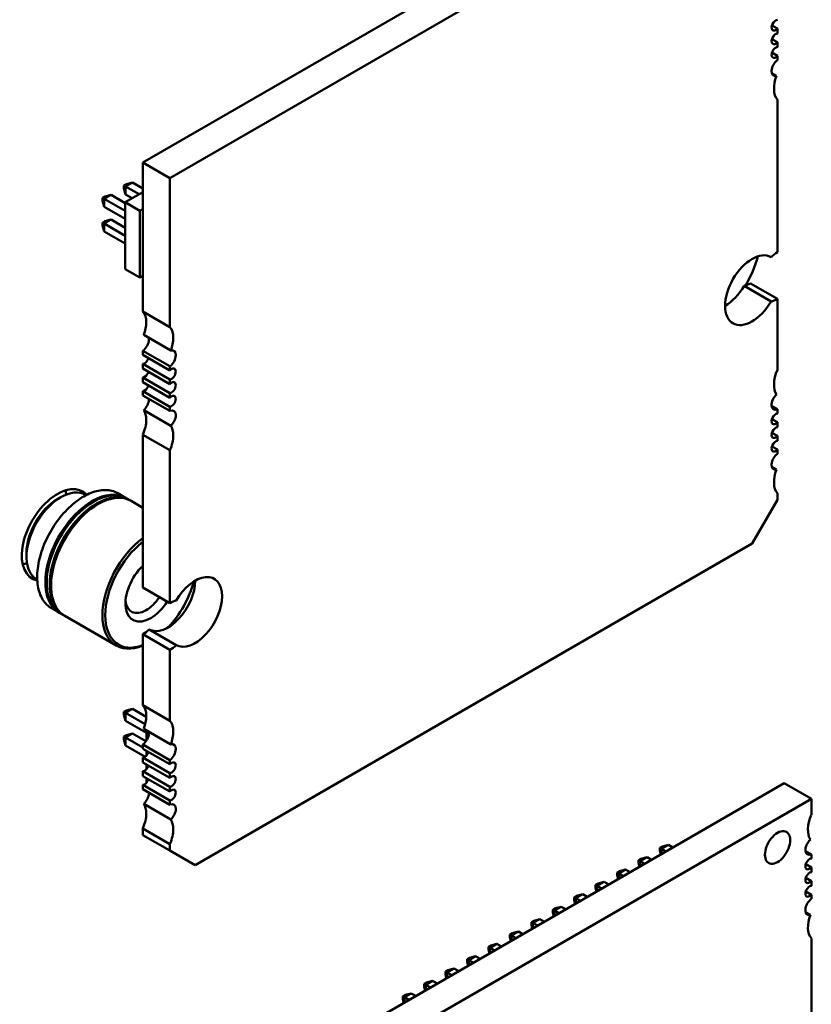
# Model space of a CAD drawing. Units: inches. Extents: x 2 to 86, y 1 to 68.4.
# Drawn here: x 11.1 to 12.5, y 15.4 to 17.1 of the extents above; entities that cross this region are included whole.
import ezdxf

# ---------------------------------------------------------------- set-up
doc = ezdxf.new("R2010")
doc.units = ezdxf.units.IN
doc.header["$LTSCALE"] = 4
doc.header["$MEASUREMENT"] = 0
doc.layers.add('Visible (ANSI)', color=7, linetype='Continuous', lineweight=50)

msp = doc.modelspace()

# ---------------------------------------------------------------- linework, layer by layer
at = {"layer": 'Visible (ANSI)'}
for p, q in [((11.3501, 16.8213), (12.3523, 17.3999)), ((11.3947, 16.7956), (12.3969, 17.3742)), ((12.3878, 17.0475), (12.3969, 17.0422)), ((12.3969, 17.0422), (12.3969, 17.0343)), ((12.3878, 17.025), (12.3969, 17.0197)), ((12.3969, 17.0197), (12.3969, 17.0118)), ((12.3878, 17.0025), (12.3969, 16.9972)), ((12.3969, 16.9972), (12.3969, 16.9902)), ((12.3954, 16.9643), (12.3876, 16.9688)), ((12.3969, 16.9254), (12.3969, 16.6734)), ((11.3501, 16.5757), (11.3501, 16.8213)), ((11.3947, 16.7956), (11.3501, 16.8213)), ((11.3947, 16.55), (11.3947, 16.7956)), ((11.3189, 16.7834), (11.3229, 16.7857)), ((11.3189, 16.7788), (11.3189, 16.7834)), ((11.3216, 16.7818), (11.3189, 16.7834)), ((11.3189, 16.7788), (11.3216, 16.7688)), ((11.3329, 16.7884), (11.3216, 16.7818)), ((11.3439, 16.769), (11.3216, 16.7818)), ((11.3216, 16.7818), (11.3216, 16.7688)), ((11.3329, 16.7884), (11.3229, 16.7857)), ((11.3501, 16.7784), (11.3329, 16.7884)), ((11.2836, 16.763), (11.2875, 16.7653)), ((11.2836, 16.7584), (11.2836, 16.763)), ((11.2863, 16.7614), (11.2836, 16.763)), ((11.2836, 16.7584), (11.2863, 16.7483)), ((11.2976, 16.7679), (11.2863, 16.7614)), ((11.3209, 16.7414), (11.2863, 16.7614)), ((11.2863, 16.7614), (11.2863, 16.7483)), ((11.2976, 16.7679), (11.2875, 16.7653)), ((11.3209, 16.7545), (11.2976, 16.7679)), ((11.3209, 16.7557), (11.3501, 16.7726)), ((11.3216, 16.7688), (11.3326, 16.7624)), ((11.2863, 16.7483), (11.3209, 16.7283)), ((11.3209, 16.7557), (11.345, 16.7418)), ((11.3209, 16.6455), (11.3209, 16.7557)), ((11.345, 16.7418), (11.3501, 16.7448)), ((11.345, 16.6316), (11.345, 16.7418)), ((11.2976, 16.7271), (11.2863, 16.7206)), ((11.2976, 16.7271), (11.2875, 16.7244)), ((11.3209, 16.7136), (11.2976, 16.7271)), ((11.2836, 16.7221), (11.2875, 16.7244)), ((11.2836, 16.7176), (11.2836, 16.7221)), ((11.2836, 16.7221), (11.2863, 16.7206)), ((11.2836, 16.7176), (11.2863, 16.7075)), ((11.3209, 16.7006), (11.2863, 16.7206)), ((11.2863, 16.7206), (11.2863, 16.7075)), ((11.2863, 16.7075), (11.3209, 16.6875)), ((11.3209, 16.6455), (11.345, 16.6316)), ((11.3501, 16.6346), (11.345, 16.6316)), ((12.3864, 16.5922), (12.3419, 16.6179)), ((12.3969, 16.5963), (12.3523, 16.622)), ((12.3969, 16.5963), (12.3969, 16.4793)), ((11.3501, 16.5757), (11.3947, 16.55)), ((11.3961, 16.5111), (11.3516, 16.5369)), ((11.3947, 16.4852), (11.3501, 16.5109)), ((11.3501, 16.5039), (11.3501, 16.5109)), ((11.3501, 16.5039), (11.3947, 16.4782)), ((11.3947, 16.4636), (11.3501, 16.4893)), ((11.3501, 16.4814), (11.3501, 16.4893)), ((11.3501, 16.4814), (11.3947, 16.4557)), ((11.3947, 16.4782), (11.3947, 16.4852)), ((11.3947, 16.4411), (11.3501, 16.4668)), ((11.3501, 16.4589), (11.3501, 16.4668)), ((11.3501, 16.4589), (11.3947, 16.4332)), ((11.3947, 16.4557), (11.3947, 16.4636)), ((11.3947, 16.4186), (11.3501, 16.4443)), ((11.3501, 16.4373), (11.3501, 16.4443)), ((11.3501, 16.4373), (11.3947, 16.4116)), ((11.3947, 16.4332), (11.3947, 16.4411)), ((11.3947, 16.4116), (11.3947, 16.4186)), ((12.3873, 16.42), (12.3969, 16.4145)), ((11.3961, 16.3873), (11.3516, 16.4131)), ((12.3969, 16.4145), (12.3969, 16.4075)), ((12.3878, 16.3981), (12.3969, 16.3929)), ((12.3969, 16.3929), (12.3969, 16.385)), ((11.3947, 16.3468), (11.3501, 16.3725)), ((11.3501, 16.1205), (11.3501, 16.3725)), ((12.3878, 16.3756), (12.3969, 16.3704)), ((12.3969, 16.3704), (12.3969, 16.3625)), ((12.3878, 16.3531), (12.3969, 16.3479)), ((11.3947, 16.0948), (11.3947, 16.3468)), ((12.3969, 16.3479), (12.3969, 16.3409)), ((12.3954, 16.3149), (12.3876, 16.3195)), ((11.2564, 16.2727), (11.2551, 16.2735)), ((11.3214, 16.2686), (11.3088, 16.2759)), ((12.3969, 16.2761), (12.3969, 16.2652)), ((11.2149, 16.2695), (11.2092, 16.2662)), ((11.3287, 16.2644), (11.3236, 16.2674)), ((11.3501, 16.252), (11.3308, 16.2632)), ((12.3969, 16.2652), (12.3551, 16.1928)), ((12.3551, 16.1928), (11.4364, 15.6624)), ((11.158, 16.1774), (11.158, 16.1709)), ((11.1759, 16.1333), (11.1746, 16.134)), ((11.3947, 16.0948), (11.3501, 16.1205)), ((11.212, 16.079), (11.1994, 16.0863)), ((11.2192, 16.0749), (11.2141, 16.0778)), ((11.3061, 16.0247), (11.2213, 16.0736)), ((11.3501, 15.9264), (11.3501, 16.0434)), ((11.3947, 16.0177), (11.3501, 16.0434)), ((11.4052, 16.0256), (11.3606, 16.0514)), ((11.3947, 15.9007), (11.3947, 16.0177)), ((11.3229, 15.9177), (11.3189, 15.9154)), ((11.3189, 15.9109), (11.3189, 15.9154)), ((11.3189, 15.9154), (11.3216, 15.9139)), ((11.3216, 15.9139), (11.3329, 15.9204)), ((11.3216, 15.9008), (11.3216, 15.9139)), ((11.3216, 15.9139), (11.354, 15.8952)), ((11.3229, 15.9177), (11.3329, 15.9204)), ((11.3329, 15.9204), (11.3557, 15.9073)), ((11.3501, 15.9264), (11.3947, 15.9007)), ((11.3189, 15.9109), (11.3216, 15.9008)), ((11.3216, 15.9008), (11.3563, 15.8808)), ((11.3961, 15.8618), (11.3516, 15.8875)), ((11.3563, 15.8684), (11.3563, 15.8848)), ((11.3229, 15.8769), (11.3189, 15.8746)), ((11.3216, 15.8731), (11.3189, 15.8746)), ((11.3189, 15.8746), (11.3189, 15.87)), ((11.3189, 15.87), (11.3216, 15.86)), ((11.3216, 15.8731), (11.3329, 15.8796)), ((11.3501, 15.8566), (11.3216, 15.8731)), ((11.3216, 15.8731), (11.3216, 15.86)), ((11.3329, 15.8796), (11.3229, 15.8769)), ((11.3552, 15.8668), (11.3329, 15.8796)), ((11.3216, 15.86), (11.3538, 15.8414)), ((11.3947, 15.8358), (11.3501, 15.8616)), ((11.3501, 15.8546), (11.3501, 15.8616)), ((11.3501, 15.8546), (11.3947, 15.8289)), ((11.3563, 15.8438), (11.3563, 15.8511)), ((11.3947, 15.8142), (11.3501, 15.84)), ((11.3501, 15.8321), (11.3501, 15.84)), ((11.3501, 15.8321), (11.3947, 15.8064)), ((11.3947, 15.8289), (11.3947, 15.8358)), ((11.3947, 15.7917), (11.3501, 15.8174)), ((11.3501, 15.8096), (11.3501, 15.8174)), ((11.3563, 15.8213), (11.3563, 15.8286)), ((11.3501, 15.8096), (11.3947, 15.7839)), ((11.3563, 15.7988), (11.3563, 15.8061)), ((11.3947, 15.8064), (11.3947, 15.8142)), ((12.4083, 15.7979), (11.2948, 15.155)), ((11.3947, 15.7692), (11.3501, 15.7949)), ((11.3501, 15.788), (11.3501, 15.7949)), ((11.3501, 15.788), (11.3947, 15.7623)), ((11.3947, 15.7839), (11.3947, 15.7917)), ((12.4529, 15.7722), (12.4083, 15.7979)), ((12.4529, 15.7722), (11.3393, 15.1292)), ((11.3947, 15.7623), (11.3947, 15.7692)), ((12.4529, 15.7453), (12.4529, 15.7722)), ((11.3961, 15.738), (11.3516, 15.7637)), ((11.3947, 15.6974), (11.3501, 15.7232)), ((11.3501, 15.7123), (11.3501, 15.7232)), ((11.3947, 15.6866), (11.3501, 15.7123)), ((11.3947, 15.6866), (11.3947, 15.6974)), ((11.4364, 15.6624), (11.3947, 15.6866)), ((12.2031, 15.6912), (12.2071, 15.6935)), ((12.2058, 15.6896), (12.2031, 15.6912)), ((12.2031, 15.6866), (12.2031, 15.6912)), ((12.2048, 15.6804), (12.2031, 15.6866)), ((12.2058, 15.6896), (12.2171, 15.6962)), ((12.2133, 15.6853), (12.2058, 15.6896)), ((12.2058, 15.6809), (12.2058, 15.6896)), ((12.2071, 15.6935), (12.2171, 15.6962)), ((12.2171, 15.6962), (12.2246, 15.6918)), ((12.4529, 15.6803), (12.4432, 15.6859)), ((12.1677, 15.6708), (12.1717, 15.6731)), ((12.1704, 15.6692), (12.1677, 15.6708)), ((12.1677, 15.6662), (12.1677, 15.6708)), ((12.1704, 15.6692), (12.1818, 15.6757)), ((12.178, 15.6649), (12.1704, 15.6692)), ((12.1704, 15.6605), (12.1704, 15.6692)), ((12.1717, 15.6731), (12.1818, 15.6757)), ((12.1818, 15.6757), (12.1893, 15.6714)), ((12.4529, 15.6734), (12.4529, 15.6803)), ((12.1351, 15.6488), (12.1464, 15.6553)), ((12.1364, 15.6526), (12.1464, 15.6553)), ((12.1464, 15.6553), (12.1539, 15.651)), ((12.1694, 15.6599), (12.1677, 15.6662)), ((12.4529, 15.6587), (12.4437, 15.664)), ((12.4529, 15.6509), (12.4529, 15.6587)), ((12.1324, 15.6504), (12.1364, 15.6526)), ((12.1351, 15.6488), (12.1324, 15.6504)), ((12.1324, 15.6458), (12.1324, 15.6504)), ((12.1341, 15.6395), (12.1324, 15.6458)), ((12.1426, 15.6445), (12.1351, 15.6488)), ((12.1351, 15.6401), (12.1351, 15.6488)), ((12.4529, 15.6362), (12.4437, 15.6415)), ((12.097, 15.6299), (12.101, 15.6322)), ((12.0997, 15.6284), (12.097, 15.6299)), ((12.097, 15.6254), (12.097, 15.6299)), ((12.0987, 15.6191), (12.097, 15.6254)), ((12.0997, 15.6284), (12.111, 15.6349)), ((12.1072, 15.624), (12.0997, 15.6284)), ((12.0997, 15.6197), (12.0997, 15.6284)), ((12.101, 15.6322), (12.111, 15.6349)), ((12.111, 15.6349), (12.1186, 15.6306)), ((12.4529, 15.6284), (12.4529, 15.6362)), ((12.0617, 15.6095), (12.0656, 15.6118)), ((12.0644, 15.608), (12.0617, 15.6095)), ((12.0617, 15.605), (12.0617, 15.6095)), ((12.0634, 15.5987), (12.0617, 15.605)), ((12.0644, 15.608), (12.0757, 15.6145)), ((12.0719, 15.6036), (12.0644, 15.608)), ((12.0644, 15.5993), (12.0644, 15.608)), ((12.0656, 15.6118), (12.0757, 15.6145)), ((12.0757, 15.6145), (12.0832, 15.6102)), ((12.4529, 15.6137), (12.4437, 15.619)), ((12.4529, 15.6068), (12.4529, 15.6137)), ((12.0263, 15.5891), (12.0303, 15.5914)), ((12.029, 15.5876), (12.0263, 15.5891)), ((12.0263, 15.5845), (12.0263, 15.5891)), ((12.029, 15.5876), (12.0403, 15.5941)), ((12.0303, 15.5914), (12.0403, 15.5941)), ((12.0403, 15.5941), (12.0478, 15.5898)), ((11.9937, 15.5672), (12.005, 15.5737)), ((11.9949, 15.571), (12.005, 15.5737)), ((12.005, 15.5737), (12.0125, 15.5693)), ((12.028, 15.5783), (12.0263, 15.5845)), ((12.0365, 15.5832), (12.029, 15.5876)), ((12.029, 15.5789), (12.029, 15.5876)), ((12.4513, 15.5808), (12.4435, 15.5853)), ((11.991, 15.5687), (11.9949, 15.571)), ((11.9937, 15.5672), (11.991, 15.5687)), ((11.991, 15.5641), (11.991, 15.5687)), ((11.9926, 15.5579), (11.991, 15.5641)), ((12.0012, 15.5628), (11.9937, 15.5672)), ((11.9937, 15.5585), (11.9937, 15.5672)), ((11.9556, 15.5483), (11.9596, 15.5506)), ((11.9583, 15.5467), (11.9556, 15.5483)), ((11.9556, 15.5437), (11.9556, 15.5483)), ((11.9573, 15.5375), (11.9556, 15.5437)), ((11.9583, 15.5467), (11.9696, 15.5533)), ((11.9658, 15.5424), (11.9583, 15.5467)), ((11.9583, 15.5381), (11.9583, 15.5467)), ((11.9596, 15.5506), (11.9696, 15.5533)), ((11.9696, 15.5533), (11.9771, 15.5489)), ((12.4529, 15.0667), (12.4529, 15.5419)), ((11.9203, 15.5279), (11.9242, 15.5302)), ((11.9229, 15.5263), (11.9203, 15.5279)), ((11.9203, 15.5233), (11.9203, 15.5279)), ((11.9219, 15.5171), (11.9203, 15.5233)), ((11.9229, 15.5263), (11.9343, 15.5329)), ((11.9305, 15.522), (11.9229, 15.5263)), ((11.9229, 15.5176), (11.9229, 15.5263)), ((11.9242, 15.5302), (11.9343, 15.5329)), ((11.9343, 15.5329), (11.9418, 15.5285)), ((11.8849, 15.5075), (11.8889, 15.5098)), ((11.8876, 15.5059), (11.8849, 15.5075)), ((11.8849, 15.5029), (11.8849, 15.5075)), ((11.8876, 15.5059), (11.8989, 15.5124)), ((11.8889, 15.5098), (11.8989, 15.5124)), ((11.8989, 15.5124), (11.9064, 15.5081)), ((11.8522, 15.4855), (11.8636, 15.492)), ((11.8535, 15.4893), (11.8636, 15.492)), ((11.8636, 15.492), (11.8711, 15.4877)), ((11.8866, 15.4966), (11.8849, 15.5029)), ((11.8951, 15.5016), (11.8876, 15.5059)), ((11.8876, 15.4972), (11.8876, 15.5059)), ((11.8495, 15.4871), (11.8535, 15.4893)), ((11.8522, 15.4855), (11.8495, 15.4871)), ((11.8495, 15.4825), (11.8495, 15.4871)), ((11.8512, 15.4762), (11.8495, 15.4825)), ((11.8598, 15.4812), (11.8522, 15.4855)), ((11.8522, 15.4768), (11.8522, 15.4855)), ((11.8142, 15.4666), (11.8182, 15.4689)), ((11.8142, 15.4621), (11.8142, 15.4666)), ((11.8142, 15.4666), (11.8169, 15.4651)), ((11.8159, 15.4558), (11.8142, 15.4621)), ((11.8169, 15.4651), (11.8282, 15.4716)), ((11.8169, 15.4651), (11.8244, 15.4607)), ((11.8169, 15.4564), (11.8169, 15.4651)), ((11.8182, 15.4689), (11.8282, 15.4716)), ((11.8282, 15.4716), (11.8357, 15.4673)), ((11.7788, 15.4462), (11.7828, 15.4485)), ((11.7788, 15.4417), (11.7788, 15.4462)), ((11.7788, 15.4462), (11.7815, 15.4447)), ((11.7815, 15.4447), (11.7928, 15.4512)), ((11.7815, 15.4447), (11.789, 15.4403)), ((11.7815, 15.436), (11.7815, 15.4447)), ((11.7828, 15.4485), (11.7928, 15.4512)), ((11.7928, 15.4512), (11.8004, 15.4469)), ((11.7805, 15.4354), (11.7788, 15.4417))]:
    msp.add_line(p, q, dxfattribs=at)
for centre, major_axis, start_param, end_param in [((12.3941, 17.0479), (0.0049, 0.00849), 0.371987, 4.340402), ((12.3941, 17.0254), (0.0049, 0.00849), 0.371987, 4.340402), ((12.3941, 17.0029), (0.0049, 0.00849), 0.371987, 4.340402), ((12.3983, 16.9783), (-0.0079, -0.0136), 4.052704, 6.809309), ((12.4247, 16.9627), (-0.0236, -0.0409), 4.998001, 6.082063), ((12.3551, 16.6107), (0.0315, 0.0546), 0.007015, 4.705374), ((12.2937, 16.6538), (-0.0531, -0.0919), 1.5189, 2.024342), ((12.3969, 16.6348), (-0.0236, -0.0409), 3.926991, 4.24609), ((12.3106, 16.6365), (0.0315, 0.0546), 3.926866, 4.705374), ((12.3523, 16.6606), (0.0236, 0.0409), 3.607892, 3.926991), ((12.3969, 16.6348), (0.0236, 0.0409), 3.607892, 3.926991), ((11.3223, 16.5384), (0.0236, 0.0409), 5.497787, 6.082063), ((11.3223, 16.5384), (0.0236, 0.0409), 4.998001, 5.497787), ((11.3669, 16.5127), (0.0236, 0.0409), 5.497787, 6.082063), ((11.3488, 16.5228), (0.0079, 0.0136), 5.497787, 5.757062), ((11.3669, 16.5127), (0.0236, 0.0409), 4.998001, 5.497787), ((11.3488, 16.5228), (0.0079, 0.0136), 4.052704, 5.497787), ((11.3529, 16.4982), (-0.0049, -0.00849), 0.371987, 1.942783), ((11.3933, 16.4971), (0.0079, 0.0136), 4.052704, 5.497787), ((11.3933, 16.4971), (0.0079, 0.0136), 5.497787, 6.809309), ((11.3975, 16.4725), (0.0049, 0.00849), 5.497787, 7.481995), ((11.3529, 16.4757), (-0.0049, -0.00849), 0.371987, 1.942783), ((11.3975, 16.4725), (-0.0049, -0.00849), 0.371987, 2.356195), ((12.4247, 16.4741), (-0.0236, -0.0409), 4.913511, 5.997573), ((11.3529, 16.4532), (-0.0049, -0.00849), 0.371987, 1.942783), ((11.3975, 16.45), (0.0049, 0.00849), 5.497787, 7.481995), ((11.3975, 16.45), (-0.0049, -0.00849), 0.371987, 2.356195), ((11.3975, 16.4275), (0.0049, 0.00849), 5.497787, 7.481995), ((12.3983, 16.428), (-0.0079, -0.0136), 4.186266, 6.94287), ((11.3488, 16.4238), (0.0079, 0.0136), 4.186266, 5.497787), ((11.3488, 16.4238), (0.0079, 0.0136), 5.497787, 5.6235), ((11.3975, 16.4275), (-0.0049, -0.00849), 0.371987, 2.356195), ((11.3223, 16.3777), (0.0236, 0.0409), 5.497787, 5.997573), ((11.3933, 16.3981), (0.0079, 0.0136), 5.497787, 6.94287), ((11.3933, 16.3981), (0.0079, 0.0136), 4.186266, 5.497787), ((12.3941, 16.3986), (0.0049, 0.00849), 0.371987, 4.340402), ((11.3223, 16.3777), (0.0236, 0.0409), 4.913511, 5.497787), ((11.3669, 16.352), (0.0236, 0.0409), 5.497787, 5.997573), ((12.3941, 16.3761), (0.0049, 0.00849), 0.371987, 4.340402), ((11.3669, 16.352), (0.0236, 0.0409), 4.913511, 5.497787), ((12.3941, 16.3536), (0.0049, 0.00849), 0.371987, 4.340402), ((12.3983, 16.329), (-0.0079, -0.0136), 4.052704, 6.809309), ((12.4247, 16.3134), (-0.0236, -0.0409), 4.998001, 6.082063), ((11.2092, 16.207), (0.0415, 0.072), 6.099815, 9.608273), ((11.2149, 16.2037), (0.0403, 0.0697), 0, 0.785398), ((11.1654, 16.2323), (0.0415, 0.072), 5.612269, 5.727342), ((11.2667, 16.1738), (0.0547, 0.0948), 6.263726, 7.068584), ((11.2688, 16.1726), (0.0547, 0.0948), 0, 0.785398), ((11.2739, 16.1696), (0.0547, 0.0948), 6.263726, 7.068584), ((11.2761, 16.1684), (0.0547, 0.0948), 0, 0.785398), ((11.2149, 16.2037), (-0.0403, -0.0697), 3.926991, 6.283185), ((11.2092, 16.207), (0.0362, 0.0628), 0.785398, 2.356194), ((11.2667, 16.1738), (-0.0547, -0.0948), 3.926991, 6.302645), ((11.2688, 16.1726), (-0.0547, -0.0948), 3.926991, 6.283185), ((11.2739, 16.1696), (-0.0547, -0.0948), 3.926991, 6.302645), ((11.2667, 16.1738), (0.0532, 0.0922), 0.785398, 2.370245), ((11.2761, 16.1684), (-0.0547, -0.0948), 3.926991, 6.283185), ((11.2739, 16.1696), (0.0532, 0.0922), 0.785398, 2.370245), ((11.2667, 16.1738), (0.0532, 0.0922), 0.771348, 0.785398), ((11.2739, 16.1696), (0.0532, 0.0922), 0.771348, 0.785398), ((11.3608, 16.1195), (-0.0547, -0.0948), 4.06537, 6.930204), ((11.3631, 16.1181), (-0.0531, -0.0919), 4.101, 6.894574), ((11.1654, 16.2323), (0.0415, 0.072), 3.697436, 3.812618), ((11.3631, 16.1181), (-0.0295, -0.0511), 4.243494, 7.068584), ((11.3919, 16.1061), (-0.0315, -0.0546), 0.007015, 2.356195), ((11.3631, 16.1181), (-0.0531, -0.0919), 1.17683, 2.017981), ((11.4364, 16.0803), (0.0315, 0.0546), 5.497787, 7.846966), ((11.3919, 16.1061), (0.0315, 0.0546), 5.497787, 5.497912), ((11.3556, 16.1225), (-0.0242, -0.0419), 5.602505, 7.068584), ((11.3556, 16.1225), (-0.0242, -0.0419), 0.785398, 1.479043), ((11.3631, 16.1181), (-0.0295, -0.0511), 0.785398, 1.495624), ((11.3947, 16.0562), (-0.0236, -0.0409), 3.607892, 3.926991), ((11.4364, 16.0803), (-0.0315, -0.0546), 0.007015, 2.356195), ((11.3501, 16.0819), (0.0236, 0.0409), 3.926991, 4.24609), ((11.3947, 16.0562), (0.0236, 0.0409), 3.926991, 4.24609), ((11.3223, 15.8891), (0.0236, 0.0409), 5.497787, 6.082063), ((11.3223, 15.8891), (0.0236, 0.0409), 4.998001, 5.497787), ((11.3669, 15.8634), (0.0236, 0.0409), 5.497787, 6.082063), ((11.3488, 15.8735), (0.0079, 0.0136), 5.497787, 5.757062), ((11.3669, 15.8634), (0.0236, 0.0409), 4.998001, 5.497787), ((11.3488, 15.8735), (0.0079, 0.0136), 4.052704, 5.497787), ((11.3529, 15.8489), (-0.0049, -0.00849), 0.371987, 1.942783), ((11.3933, 15.8478), (0.0079, 0.0136), 4.052704, 5.497787), ((11.3933, 15.8478), (0.0079, 0.0136), 5.497787, 6.809309), ((11.3975, 15.8232), (0.0049, 0.00849), 5.497787, 7.481995), ((11.3529, 15.8264), (-0.0049, -0.00849), 0.371987, 1.942783), ((11.3975, 15.8232), (-0.0049, -0.00849), 0.371987, 2.356195), ((11.3529, 15.8039), (-0.0049, -0.00849), 0.371987, 1.942783), ((11.3975, 15.8007), (0.0049, 0.00849), 5.497787, 7.481995), ((11.3975, 15.8007), (-0.0049, -0.00849), 0.371987, 2.356195), ((11.3975, 15.7782), (0.0049, 0.00849), 5.497787, 7.481995), ((11.3488, 15.7745), (0.0079, 0.0136), 4.186266, 5.497787), ((11.3488, 15.7745), (0.0079, 0.0136), 5.497787, 5.6235), ((11.3975, 15.7782), (-0.0049, -0.00849), 0.371987, 2.356195), ((11.3223, 15.7283), (0.0236, 0.0409), 5.497787, 5.997573), ((11.3933, 15.7488), (0.0079, 0.0136), 5.497787, 6.94287), ((11.3933, 15.7488), (0.0079, 0.0136), 4.186266, 5.497787), ((11.3223, 15.7283), (0.0236, 0.0409), 4.913511, 5.497787), ((11.3669, 15.7026), (0.0236, 0.0409), 5.497787, 5.997573), ((12.4807, 15.74), (-0.0236, -0.0409), 4.912102, 5.9963), ((11.3669, 15.7026), (0.0236, 0.0409), 4.913511, 5.497787), ((12.3972, 15.6918), (0.0148, 0.0256), 5.497787, 8.63938), ((12.3972, 15.6918), (-0.0148, -0.0256), 5.497787, 8.63938), ((12.4542, 15.6939), (-0.0079, -0.0136), 4.189892, 6.943256), ((12.4501, 15.6645), (0.00492, 0.00852), 0.373881, 4.338508), ((12.4501, 15.642), (0.00492, 0.00852), 0.373881, 4.338508), ((12.4501, 15.6195), (0.00492, 0.00852), 0.373881, 4.338508), ((12.4542, 15.5949), (-0.0079, -0.0136), 4.052319, 6.805682), ((12.4807, 15.5793), (-0.0236, -0.0409), 4.999274, 6.083473)]:
    msp.add_ellipse(centre, major_axis=major_axis, ratio=0.57735, start_param=start_param, end_param=end_param, dxfattribs=at)
for points, knots in [([(11.1994, 16.0863), (11.1935, 16.0897), (11.1886, 16.0946), (11.1809, 16.1071), (11.1783, 16.1147), (11.1755, 16.132), (11.1754, 16.1418), (11.178, 16.1623), (11.1806, 16.173), (11.1882, 16.1944), (11.1932, 16.205), (11.2051, 16.2251), (11.212, 16.2345), (11.2269, 16.2514), (11.235, 16.2587), (11.2463, 16.2668), (11.2494, 16.2688), (11.2525, 16.2706)], [2.356194, 2.356194, 2.356194, 2.356194, 2.658353, 2.658353, 2.97191, 2.97191, 3.295896, 3.295896, 3.620865, 3.620865, 3.944981, 3.944981, 4.268757, 4.268757, 4.592953, 4.592953, 4.712389, 4.712389, 4.712389, 4.712389]), ([(11.2525, 16.2706), (11.2565, 16.273), (11.2606, 16.2749), (11.2687, 16.2781), (11.2727, 16.2793), (11.2806, 16.2809), (11.2845, 16.2813), (11.292, 16.2812), (11.2956, 16.2808), (11.3025, 16.279), (11.3058, 16.2776), (11.3088, 16.2759)], [4.7123889, 4.7123889, 4.7123889, 4.7123889, 4.8694686, 4.8694686, 5.0265482, 5.0265482, 5.1836279, 5.1836279, 5.3407075, 5.3407075, 5.4977871, 5.4977871, 5.4977871, 5.4977871])]:
    msp.add_open_spline(points, degree=3, knots=knots, dxfattribs=at)

doc.saveas('drawing.dxf')
